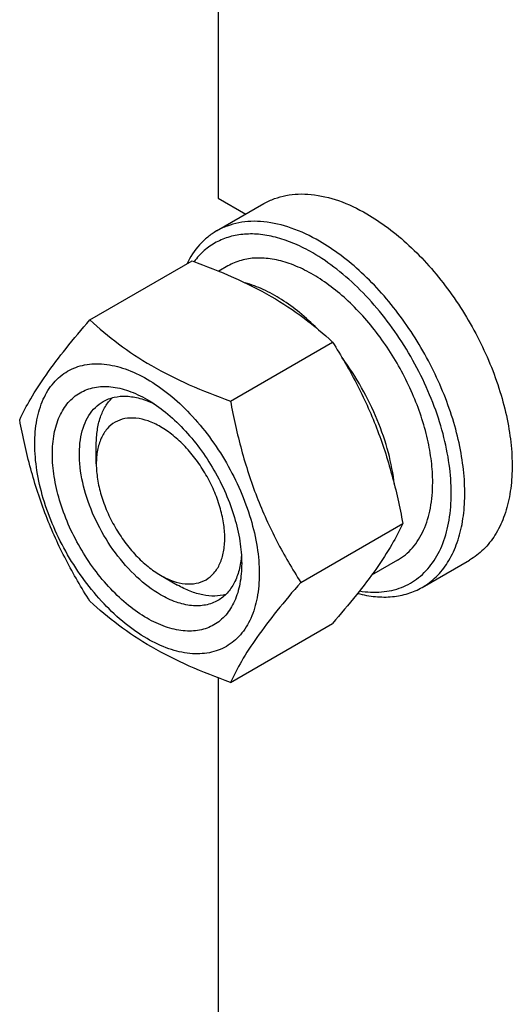
# Model space of a CAD drawing. Units: millimetres. Extents: x 0 to 4200, y -3 to 2970.
# Drawn here: x 2826 to 2878, y 1961 to 2064 of the extents above; entities that cross this region are included whole.
import ezdxf

# ---------------------------------------------------------------- set-up
doc = ezdxf.new("R2010")
doc.units = ezdxf.units.MM
doc.header["$LTSCALE"] = 231
doc.layers.get('0').update_dxf_attribs({"linetype": 'CONTINUOUS'})

msp = doc.modelspace()

# ---------------------------------------------------------------- linework, layer by layer
at = {"color": 7, "linetype": 'Continuous'}
for p, q in [((2846.89, 2140.68), (2846.89, 2045.651)), ((2846.89, 2045.651), (2849.785, 2043.979)), ((2846.747, 2042.225), (2851.697, 2045.083)), ((2833.497, 2032.931), (2844.172, 2039.095)), ((2847.915, 2038.569), (2846.971, 2038.024)), ((2848.194, 2024.446), (2858.869, 2030.61)), ((2834.163, 2017.89), (2834.163, 2019.932)), ((2855.542, 2005.507), (2866.218, 2011.67)), ((2865.665, 2007.825), (2862.947, 2006.256)), ((2868.247, 2004.986), (2873.196, 2007.843)), ((2840.88, 2006.255), (2842.648, 2005.234)), ((2840.88, 2006.255), (2840.893, 2006.247)), ((2848.194, 1995.052), (2858.869, 2001.216)), ((2846.89, 1995.534), (2846.89, 1804.782))]:
    msp.add_line(p, q, dxfattribs=at)
for points, knots in [([(2851.697, 2045.083), (2852.049, 2045.286), (2852.797, 2045.637), (2854.008, 2045.971), (2855.299, 2046.115), (2857.158, 2046.051), (2859.627, 2045.456), (2861.503, 2044.563), (2862.446, 2044.018)], [0, 0, 0, 0, 0.1080966, 0.218231, 0.332257, 0.4517073, 0.7106002, 1, 1, 1, 1]), ([(2857.497, 2041.16), (2856.553, 2041.705), (2854.678, 2042.598), (2852.208, 2043.193), (2850.35, 2043.258), (2849.059, 2043.114), (2847.848, 2042.779), (2847.099, 2042.428), (2846.747, 2042.225)], [0, 0, 0, 0, 0.2893997, 0.5482926, 0.6677429, 0.7817689, 0.8919034, 1, 1, 1, 1]), ([(2862.446, 2044.018), (2863.219, 2043.572), (2864.753, 2042.546), (2866.927, 2040.718), (2869.004, 2038.585), (2871.604, 2035.375), (2874.336, 2030.93), (2876.275, 2026.135), (2877.232, 2022.273), (2877.623, 2019.512), (2877.69, 2016.898), (2877.429, 2014.483), (2876.844, 2012.318), (2875.94, 2010.448), (2874.731, 2008.919), (2873.726, 2008.149), (2873.196, 2007.843)], [0, 0, 0, 0, 0.0624104, 0.1287774, 0.1984001, 0.2704078, 0.4174466, 0.5616787, 0.630306, 0.6954222, 0.7563968, 0.8128592, 0.864783, 0.9125792, 0.9571736, 1, 1, 1, 1]), ([(2846.747, 2042.225), (2846.418, 2042.035), (2845.786, 2041.599), (2844.642, 2040.512), (2843.973, 2039.497), (2843.613, 2038.773)], [0, 0, 0, 0, 0.2408766, 0.4857056, 1, 1, 1, 1]), ([(2856.79, 2039.935), (2856.19, 2040.282), (2854.994, 2040.889), (2853.165, 2041.544), (2851.39, 2041.898), (2849.697, 2041.943), (2848.113, 2041.674), (2846.67, 2041.09), (2845.399, 2040.202), (2844.698, 2039.436), (2844.385, 2039.019)], [0, 0, 0, 0, 0.1518381, 0.2932764, 0.4246465, 0.5471, 0.6627002, 0.7743726, 0.885617, 1, 1, 1, 1]), ([(2868.247, 2004.986), (2868.777, 2005.292), (2869.782, 2006.061), (2870.991, 2007.59), (2871.894, 2009.46), (2872.479, 2011.625), (2872.74, 2014.04), (2872.673, 2016.655), (2872.283, 2019.415), (2871.325, 2023.277), (2869.386, 2028.072), (2866.654, 2032.517), (2864.054, 2035.727), (2861.977, 2037.86), (2859.804, 2039.689), (2858.269, 2040.714), (2857.497, 2041.16)], [0, 0, 0, 0, 0.0428264, 0.0874208, 0.135217, 0.1871408, 0.2436032, 0.3045778, 0.369694, 0.4383213, 0.5825533, 0.7295922, 0.8015999, 0.8712225, 0.9375896, 1, 1, 1, 1]), ([(2844.172, 2039.095), (2845.631, 2038.571), (2848.45, 2037.47), (2852.399, 2035.504), (2855.873, 2033.219), (2857.921, 2031.49), (2858.869, 2030.61)], [0, 0, 0, 0, 0.2720295, 0.5307148, 0.772826, 1, 1, 1, 1]), ([(2869.341, 2015.951), (2869.341, 2016.687), (2869.241, 2018.208), (2868.682, 2021.352), (2867.332, 2025.344), (2864.891, 2029.853), (2862.263, 2033.22), (2859.897, 2035.498), (2858.085, 2036.917), (2856.243, 2038.044), (2854.409, 2038.855), (2852.619, 2039.33), (2850.909, 2039.456), (2849.317, 2039.223), (2848.352, 2038.822), (2847.915, 2038.569)], [0, 0, 0, 0, 0.0624202, 0.1287976, 0.2702995, 0.4173604, 0.5616139, 0.6302513, 0.6953771, 0.7563606, 0.8128314, 0.8647628, 0.9125661, 0.9571672, 1, 1, 1, 1]), ([(2861.698, 2004.614), (2862.454, 2004.491), (2863.595, 2004.429), (2865.06, 2004.65), (2866.076, 2004.955), (2867.021, 2005.402), (2867.887, 2005.988), (2868.666, 2006.705), (2869.598, 2007.852), (2870.512, 2009.619), (2871.153, 2012.088), (2871.358, 2014.88), (2871.126, 2017.912), (2870.466, 2021.099), (2869.397, 2024.348), (2867.952, 2027.563), (2866.174, 2030.647), (2864.116, 2033.508), (2861.839, 2036.062), (2859.41, 2038.232), (2857.669, 2039.428), (2856.79, 2039.935)], [0, 0, 0, 0, 0.0495524, 0.0728877, 0.0955672, 0.1179003, 0.1402214, 0.1628661, 0.1861461, 0.2355403, 0.2899983, 0.3501019, 0.4156904, 0.4860505, 0.560078, 0.6364088, 0.7135298, 0.7898787, 0.8639412, 0.9343509, 1, 1, 1, 1]), ([(2857.265, 2032.021), (2856.681, 2032.608), (2855.491, 2033.694), (2853.6, 2035.074), (2851.692, 2036.131), (2850.38, 2036.625), (2849.735, 2036.804)], [0, 0, 0, 0, 0.2755988, 0.5355394, 0.777387, 1, 1, 1, 1]), ([(2826.148, 2022.477), (2826.497, 2023.23), (2827.342, 2024.842), (2828.971, 2027.338), (2831.064, 2030.074), (2832.648, 2031.951), (2833.497, 2032.931)], [0, 0, 0, 0, 0.1941907, 0.4252957, 0.6965307, 1, 1, 1, 1]), ([(2833.497, 2032.931), (2834.445, 2032.051), (2836.493, 2030.322), (2839.967, 2028.037), (2843.916, 2026.071), (2846.735, 2024.97), (2848.194, 2024.446)], [0, 0, 0, 0, 0.227174, 0.4692852, 0.7279705, 1, 1, 1, 1]), ([(2858.869, 2030.61), (2859.76, 2029.207), (2861.456, 2026.308), (2863.564, 2021.678), (2865.15, 2016.764), (2865.897, 2013.38), (2866.218, 2011.67)], [0, 0, 0, 0, 0.2437273, 0.4921422, 0.744794, 1, 1, 1, 1]), ([(2865.338, 2015.716), (2865.214, 2016.843), (2864.765, 2019.149), (2863.602, 2022.549), (2861.974, 2025.881), (2860.614, 2027.978), (2859.871, 2028.98)], [0, 0, 0, 0, 0.234595, 0.4841258, 0.7417858, 1, 1, 1, 1]), ([(2827.728, 2019.972), (2827.728, 2020.813), (2827.855, 2022.413), (2828.502, 2024.61), (2829.431, 2026.125), (2830.37, 2027.049), (2831.152, 2027.595), (2832.015, 2027.999), (2833.285, 2028.35), (2835.062, 2028.397), (2837.288, 2027.859), (2839.579, 2026.769), (2841.856, 2025.173), (2844.04, 2023.129), (2846.053, 2020.714), (2847.818, 2018.018), (2849.271, 2015.14), (2850.356, 2012.19), (2851.034, 2009.277), (2851.204, 2007.346), (2851.204, 2006.418)], [0, 0, 0, 0, 0.0603605, 0.1143581, 0.1629258, 0.1858965, 0.2084422, 0.2309879, 0.2539585, 0.3025258, 0.3565229, 0.4168828, 0.483448, 0.5552712, 0.630872, 0.7084408, 0.7860096, 0.8616107, 0.9334343, 1, 1, 1, 1]), ([(2839.466, 2001.764), (2838.788, 2002.155), (2837.449, 2003.094), (2835.607, 2004.817), (2833.91, 2006.854), (2832.421, 2009.128), (2831.196, 2011.555), (2830.281, 2014.043), (2829.709, 2016.5), (2829.503, 2018.836), (2829.674, 2020.969), (2830.219, 2022.822), (2831.003, 2024.1), (2831.795, 2024.879), (2832.454, 2025.339), (2833.182, 2025.68), (2834.253, 2025.976), (2835.752, 2026.016), (2837.629, 2025.562), (2838.851, 2024.981), (2839.466, 2024.626)], [0, 0, 0, 0, 0.0665651, 0.1383882, 0.2139891, 0.2915579, 0.3691267, 0.4447278, 0.5165514, 0.5831171, 0.6434776, 0.6974752, 0.7460429, 0.7690136, 0.7915593, 0.814105, 0.8370756, 0.8856429, 0.93964, 1, 1, 1, 1]), ([(2834.163, 2019.932), (2834.163, 2020.43), (2834.225, 2021.388), (2834.537, 2022.731), (2835.057, 2023.887), (2835.554, 2024.53), (2835.829, 2024.801)], [0, 0, 0, 0, 0.2838162, 0.5433659, 0.780449, 1, 1, 1, 1]), ([(2834.88, 2024.404), (2835.235, 2024.609), (2836.036, 2024.917), (2837.367, 2025.015), (2838.791, 2024.766), (2839.729, 2024.399), (2840.202, 2024.17)], [0, 0, 0, 0, 0.2222512, 0.4573924, 0.714991, 1, 1, 1, 1]), ([(2839.466, 2024.626), (2840.144, 2024.235), (2841.482, 2023.296), (2843.324, 2021.573), (2845.021, 2019.536), (2846.51, 2017.262), (2847.735, 2014.836), (2848.65, 2012.347), (2849.222, 2009.891), (2849.365, 2008.262), (2849.365, 2007.48)], [0, 0, 0, 0, 0.1141547, 0.2373263, 0.3669759, 0.4999999, 0.6330239, 0.7626735, 0.8858451, 1, 1, 1, 1]), ([(2840.88, 2004.214), (2839.992, 2004.726), (2838.267, 2006.053), (2836.06, 2008.564), (2834.244, 2011.519), (2832.968, 2014.675), (2832.423, 2017.344), (2832.372, 2019.35), (2832.517, 2020.698), (2832.844, 2021.907), (2833.348, 2022.95), (2834.023, 2023.804), (2834.584, 2024.233), (2834.88, 2024.404)], [0, 0, 0, 0, 0.1286453, 0.2702003, 0.417317, 0.5616254, 0.6952611, 0.7562679, 0.8127602, 0.8647114, 0.912533, 0.957151, 1, 1, 1, 1]), ([(2848.194, 2024.446), (2848.514, 2022.737), (2849.261, 2019.353), (2850.848, 2014.438), (2852.955, 2009.808), (2854.652, 2006.909), (2855.542, 2005.507)], [0, 0, 0, 0, 0.255206, 0.5078578, 0.7562727, 1, 1, 1, 1]), ([(2840.88, 2021.768), (2840.463, 2022.009), (2839.634, 2022.403), (2838.359, 2022.711), (2837.163, 2022.681), (2836.098, 2022.294), (2835.231, 2021.565), (2834.606, 2020.544), (2834.235, 2019.287), (2834.163, 2018.371), (2834.163, 2017.89)], [0, 0, 0, 0, 0.1448872, 0.2745141, 0.3911062, 0.4999949, 0.6088832, 0.7254743, 0.8550999, 1, 1, 1, 1]), ([(2833.497, 2003.537), (2832.606, 2004.939), (2830.91, 2007.839), (2828.802, 2012.468), (2827.216, 2017.383), (2826.469, 2020.767), (2826.148, 2022.477)], [0, 0, 0, 0, 0.2437273, 0.4921422, 0.744794, 1, 1, 1, 1]), ([(2840.893, 2006.247), (2841.31, 2006.007), (2842.139, 2005.615), (2843.412, 2005.311), (2844.606, 2005.344), (2845.669, 2005.733), (2846.534, 2006.464), (2847.157, 2007.486), (2847.526, 2008.745), (2847.639, 2010.191), (2847.499, 2011.776), (2847.11, 2013.443), (2846.489, 2015.13), (2845.657, 2016.775), (2844.647, 2018.317), (2843.496, 2019.698), (2842.247, 2020.866), (2841.339, 2021.503), (2840.88, 2021.768)], [0, 0, 0, 0, 0.0603092, 0.1142667, 0.1628102, 0.2081698, 0.2535559, 0.3021702, 0.3562228, 0.4166384, 0.483254, 0.5551202, 0.6307562, 0.7083531, 0.7859448, 0.8615655, 0.9334076, 1, 1, 1, 1]), ([(2851.204, 2006.418), (2851.204, 2005.577), (2851.076, 2003.977), (2850.429, 2001.78), (2849.5, 2000.265), (2848.561, 1999.341), (2847.779, 1998.796), (2846.916, 1998.391), (2845.646, 1998.04), (2843.869, 1997.993), (2841.643, 1998.531), (2839.352, 1999.621), (2837.075, 2001.217), (2834.891, 2003.261), (2832.878, 2005.676), (2831.113, 2008.373), (2829.66, 2011.25), (2828.575, 2014.2), (2827.898, 2017.113), (2827.728, 2019.044), (2827.728, 2019.972)], [0, 0, 0, 0, 0.0603605, 0.1143581, 0.1629258, 0.1858965, 0.2084422, 0.2309879, 0.2539585, 0.3025258, 0.3565229, 0.4168828, 0.483448, 0.5552712, 0.630872, 0.7084408, 0.7860096, 0.8616107, 0.9334343, 1, 1, 1, 1]), ([(2834.163, 2017.89), (2834.163, 2017.359), (2834.26, 2016.254), (2834.647, 2014.587), (2835.269, 2012.899), (2836.1, 2011.252), (2837.11, 2009.709), (2838.262, 2008.327), (2839.512, 2007.157), (2840.42, 2006.52), (2840.88, 2006.255)], [0, 0, 0, 0, 0.1141521, 0.2373216, 0.3669697, 0.4999925, 0.6330156, 0.7626641, 0.8858342, 1, 1, 1, 1]), ([(2865.665, 2007.825), (2865.956, 2007.993), (2866.515, 2008.384), (2867.519, 2009.371), (2868.513, 2010.992), (2869.205, 2013.341), (2869.341, 2015.051), (2869.341, 2015.951)], [0, 0, 0, 0, 0.1081628, 0.2183648, 0.4513675, 0.7104206, 1, 1, 1, 1]), ([(2866.218, 2011.67), (2865.869, 2010.917), (2865.024, 2009.305), (2863.396, 2006.809), (2861.302, 2004.073), (2859.719, 2002.195), (2858.869, 2001.216)], [0, 0, 0, 0, 0.1941907, 0.4252957, 0.6965307, 1, 1, 1, 1]), ([(2849.338, 2008.349), (2849.3, 2007.824), (2849.15, 2006.828), (2848.653, 2005.469), (2847.903, 2004.365), (2847.235, 2003.824), (2846.88, 2003.619)], [0, 0, 0, 0, 0.2850315, 0.5426374, 0.7777693, 1, 1, 1, 1]), ([(2849.365, 2007.48), (2849.365, 2006.77), (2849.258, 2005.421), (2848.712, 2003.568), (2847.928, 2002.29), (2847.136, 2001.511), (2846.477, 2001.051), (2845.749, 2000.71), (2844.678, 2000.414), (2843.18, 2000.374), (2841.302, 2000.828), (2840.08, 2001.409), (2839.466, 2001.764)], [0, 0, 0, 0, 0.1447906, 0.274318, 0.3908201, 0.4459214, 0.5000029, 0.5540843, 0.6091851, 0.7256858, 0.8552113, 1, 1, 1, 1]), ([(2847.698, 2004.243), (2847.326, 2004.14), (2846.521, 2004.031), (2845.259, 2004.159), (2843.94, 2004.561), (2843.08, 2004.985), (2842.648, 2005.234)], [0, 0, 0, 0, 0.2195512, 0.4566346, 0.7161842, 1, 1, 1, 1]), ([(2855.542, 2005.507), (2854.693, 2004.527), (2853.109, 2002.649), (2851.016, 1999.913), (2849.388, 1997.417), (2848.542, 1995.805), (2848.194, 1995.052)], [0, 0, 0, 0, 0.3034693, 0.5747043, 0.8058093, 1, 1, 1, 1]), ([(2846.88, 2003.619), (2846.683, 2003.506), (2846.265, 2003.31), (2845.348, 2003.056), (2844.063, 2003.022), (2842.454, 2003.411), (2841.407, 2003.909), (2840.88, 2004.214)], [0, 0, 0, 0, 0.1081633, 0.2183656, 0.4513686, 0.7104212, 1, 1, 1, 1]), ([(2861.496, 2004.36), (2862.107, 2004.199), (2863.313, 2003.974), (2865.1, 2003.956), (2866.765, 2004.276), (2867.78, 2004.716), (2868.247, 2004.986)], [0, 0, 0, 0, 0.2727605, 0.5269891, 0.7672671, 1, 1, 1, 1]), ([(2848.194, 1995.052), (2846.735, 1995.576), (2843.916, 1996.677), (2839.967, 1998.643), (2836.493, 2000.928), (2834.445, 2002.657), (2833.497, 2003.537)], [0, 0, 0, 0, 0.2720295, 0.5307148, 0.772826, 1, 1, 1, 1])]:
    msp.add_open_spline(points, degree=3, knots=knots, dxfattribs=at)

doc.saveas('drawing.dxf')
